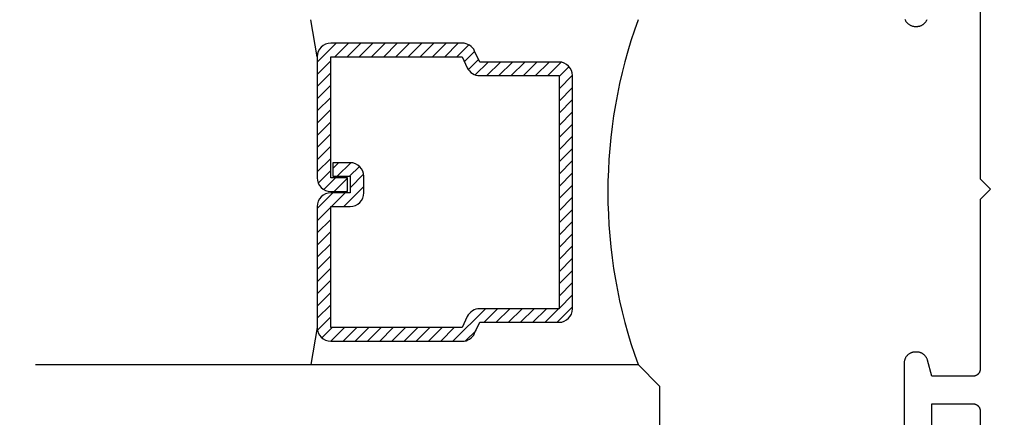
# Model space of a CAD drawing. Units: inches. Extents: x 0 to 70, y -0.1 to 43.6.
# Drawn here: x 47.7 to 49.1, y 16.7 to 17.2 of the extents above; entities that cross this region are included whole.
import ezdxf

# ---------------------------------------------------------------- set-up
doc = ezdxf.new("R2010")
doc.units = ezdxf.units.IN
doc.header["$LTSCALE"] = 0.5
doc.header["$MEASUREMENT"] = 0
doc.layers.add('Arcadia-Dim', color=4, linetype='Continuous')
doc.layers.add('Arcadia-Profile', color=5, linetype='Continuous')
doc.styles.get("Standard").update_dxf_attribs({"font": 'ARIALN.TTF'})
doc.dimstyles.new('Arcadia-2', dxfattribs={"dimscale": 2, "dimtxt": 0.0938, "dimasz": 0.0938, "dimexe": 0.0546, "dimexo": 0.0469, "dimgap": 0.0469, "dimtad": 0, "dimtih": 1, "dimdec": 4, "dimrnd": 0.0625, "dimzin": 3, "dimdsep": 46, "dimlunit": 4, "dimtxsty": 'Standard', "dimblk": 'ARCHTICK', "dimcen": 0.0469, "dimdle": 0.0546, "dimclrd": 256, "dimclre": 256, "dimclrt": 256, "dimadec": 0, "dimazin": 0, "dimtfac": 0.75, "dimtix": 1, "dimtmove": 2, "dimatfit": 3, "dimfxl": 1, "dimtolj": 1, "dimtzin": 3, "dimlwd": -3, "dimlwe": -3, "dimarcsym": 0})

# ---------------------------------------------------------------- blocks, each defined once
blk = doc.blocks.new('_ArchTick')
at = {"color": 0, "linetype": 'ByBlock', "lineweight": -3, "const_width": 0.15}
blk.add_lwpolyline([(-0.5, -0.5), (0.5, 0.5)], dxfattribs=at)
blk = doc.blocks.new('*D99')
at = {"layer": 'Arcadia-Dim', "lineweight": -3}
for p, q in [((46.9833757611478, 17.97948468708331), (46.9833757611478, 16.05757042094811)), ((48.89967441303554, 17.87028468708331), (46.8741757611478, 17.87028468708331)), ((46.9833757611478, 13.7604561548129), (46.9833757611478, 15.68237042094811)), ((48.59253677542352, 13.8696561548129), (46.87417576114779, 13.8696561548129))]:
    blk.add_line(p, q, dxfattribs=at)
at = {"layer": 'Defpoints', "color": 0, "lineweight": -3}
for p in [(48.99347441303554, 17.87028468708331), (46.9833757611478, 13.8696561548129), (48.68633677542352, 13.8696561548129)]:
    blk.add_point(p, dxfattribs=at)
at = {"layer": 'Arcadia-Dim', "lineweight": -3, "xscale": 0.1876, "yscale": 0.1876, "zscale": 0.1876}
for p, rotation in [((46.9833757611478, 17.87028468708331), 90), ((46.9833757611478, 13.8696561548129), 270)]:
    blk.add_blockref('_ArchTick', p, dxfattribs=dict(at, rotation=rotation))
at = {"layer": 'Arcadia-Dim', "insert": (46.9833757611478, 15.86997042094811), "char_height": 0.1876, "attachment_point": 5}
blk.add_mtext('\\A1;4"', dxfattribs=at)
blk = doc.blocks.new('*D100')
at = {"layer": 'Arcadia-Dim', "lineweight": -3}
for p, q in [((47.4833757611478, 17.97948468708331), (47.4833757611478, 17.25472230645574)), ((48.89967441303554, 17.87028468708331), (47.37417576114779, 17.87028468708331)), ((47.4833757611478, 16.01108468708331), (47.4833757611478, 16.73584706771086)), ((48.89967441303554, 16.12028468708331), (47.37417576114779, 16.12028468708331))]:
    blk.add_line(p, q, dxfattribs=at)
at = {"layer": 'Defpoints', "color": 0, "lineweight": -3}
for p in [(48.99347441303554, 17.87028468708331), (47.4833757611478, 16.12028468708331), (48.99347441303554, 16.12028468708331)]:
    blk.add_point(p, dxfattribs=at)
at = {"layer": 'Arcadia-Dim', "lineweight": -3, "xscale": 0.1876, "yscale": 0.1876, "zscale": 0.1876}
for p, rotation in [((47.4833757611478, 17.87028468708331), 90), ((47.4833757611478, 16.12028468708331), 270)]:
    blk.add_blockref('_ArchTick', p, dxfattribs=dict(at, rotation=rotation))
at = {"layer": 'Arcadia-Dim', "insert": (47.4833757611478, 16.99528468708331), "char_height": 0.1876, "attachment_point": 5}
blk.add_mtext('\\A1;1{\\H0.750000x;\\S3/4;}"', dxfattribs=at)
blk = doc.blocks.new('*D102')
at = {"layer": 'Arcadia-Dim', "lineweight": -3}
for p, q in [((48.23347438303553, 17.92606638234225), (48.23347438303553, 18.733271015239)), ((51.01446705824487, 16.22446814727654), (51.01446705824487, 18.733271015239)), ((48.12427438303553, 18.62407101523899), (49.39642894028549, 18.62407101523899)), ((51.12366705824488, 18.62407101523899), (49.85151250099491, 18.62407101523899))]:
    blk.add_line(p, q, dxfattribs=at)
at = {"layer": 'Defpoints', "color": 0, "lineweight": -3}
for p in [(51.01446705824487, 18.62407101523899), (48.23347438303553, 17.83226638234225), (51.01446705824487, 16.13066814727654)]:
    blk.add_point(p, dxfattribs=at)
at = {"layer": 'Arcadia-Dim', "lineweight": -3, "xscale": 0.1876, "yscale": 0.1876, "zscale": 0.1876, "rotation": 180}
blk.add_blockref('_ArchTick', (48.23347438303553, 18.62407101523899), dxfattribs=at)
at = {"layer": 'Arcadia-Dim', "lineweight": -3, "xscale": 0.1876, "yscale": 0.1876, "zscale": 0.1876}
blk.add_blockref('_ArchTick', (51.01446705824487, 18.62407101523899), dxfattribs=at)
at = {"layer": 'Arcadia-Dim', "insert": (49.6239707206402, 18.62407101523899), "char_height": 0.1876, "attachment_point": 5}
blk.add_mtext('\\A1;2{\\H0.750000x;\\S3/4;}"', dxfattribs=at)

msp = doc.modelspace()

# ---------------------------------------------------------------- hatches: boundary and pattern name
at = {"layer": 'Arcadia-Profile', "lineweight": -3}
h = msp.add_hatch(dxfattribs=at)
h.set_pattern_fill('ANSI31', color=256, scale=0.1, angle=90, style=0)
h.set_pattern_definition([(45, (33.82322418942737, 4.000918522876645), (0.0088388347648318, -0.0088388347648318), [])])
edge = h.paths.add_edge_path()
edge.add_line((48.20056731935337, 16.99002136283923), (48.20056731935337, 17.014003100173))
edge.add_arc((48.18088231935324, 17.01400310017308), 0.0196850000001234, 359.9999999997518, 449.9999999997518)
edge.add_line((48.18088231935333, 17.03368810017321), (48.15590578027361, 17.03368810017321))
edge.add_line((48.15590578027361, 17.03368810017321), (48.15590578027361, 17.014003100173))
edge.add_line((48.15590578027361, 17.014003100173), (48.18088231935333, 17.014003100173))
edge.add_line((48.18088231935333, 17.014003100173), (48.18088231935333, 16.99002136283923))
edge.add_line((48.18088231935333, 16.99002136283923), (48.15280097896199, 16.99002136283923))
edge.add_arc((48.15280097896196, 16.97033636283922), 0.0196850000000097, 89.99999999991726, 179.9999999999173)
edge.add_line((48.13311597896195, 16.97033636283925), (48.13311597896195, 16.79465081225714))
edge.add_arc((48.15280097896196, 16.79465081225717), 0.0196850000000097, 180.0000000000827, 270.0000000000827)
edge.add_line((48.15280097896199, 16.77496581225716), (48.34329146841652, 16.77496581225716))
edge.add_arc((48.34329146841652, 16.79465081225718), 0.0196850000000133, 270, 335.4529343159663)
edge.add_line((48.36119734429094, 16.78647286421562), (48.36847918829831, 16.80241669196687))
edge.add_line((48.36847918829831, 16.80241669196687), (48.48339808699423, 16.80241669196687))
edge.add_arc((48.48339808699423, 16.82210169196685), 0.0196849999999813, 270, 360)
edge.add_line((48.50308308699421, 16.82210169196685), (48.50308308699421, 17.15991568254742))
edge.add_arc((48.48339808699423, 17.15991568254742), 0.0196849999999813, 0, 90)
edge.add_line((48.48339808699423, 17.1796006825474), (48.36847918829831, 17.1796006825474))
edge.add_line((48.36847918829831, 17.1796006825474), (48.36119734429094, 17.19554451029864))
edge.add_arc((48.34329146841652, 17.18736656225709), 0.0196850000000111, 24.54706568403369, 90)
edge.add_line((48.34329146841652, 17.20705156225711), (48.15280097896199, 17.20705156225711))
edge.add_arc((48.15280097896199, 17.18736656225712), 0.0196849999999813, 90, 180)
edge.add_line((48.13311597896201, 17.18736656225712), (48.13311597896195, 17.01168187425708))
edge.add_arc((48.15280097896196, 17.0116818742571), 0.0196850000000097, 180.0000000000827, 270.0000000000827)
edge.add_line((48.15280097896199, 16.9919968742571), (48.17696650602307, 16.9919968742571))
edge.add_line((48.17696650602307, 16.9919968742571), (48.17696650602307, 17.01168187425708))
edge.add_line((48.17696650602307, 17.01168187425708), (48.15280097896199, 17.01168187425708))
edge.add_line((48.15280097896199, 17.01168187425708), (48.15280097896199, 17.18736656225712))
edge.add_line((48.15280097896199, 17.18736656225712), (48.34329146841652, 17.18736656225712))
edge.add_line((48.34329146841652, 17.18736656225712), (48.35057331242395, 17.17142273450588))
edge.add_arc((48.36847918829834, 17.17960068254739), 0.0196849999999676, 204.5470656839551, 269.9999999999172)
edge.add_line((48.36847918829831, 17.15991568254742), (48.48339808699423, 17.15991568254742))
edge.add_line((48.48339808699423, 17.15991568254742), (48.48339808699423, 16.82210169196685))
edge.add_line((48.48339808699423, 16.82210169196685), (48.36847918829831, 16.82210169196685))
edge.add_arc((48.36847918829834, 16.80241669196688), 0.0196849999999671, 90.00000000008274, 155.4529343160542)
edge.add_line((48.35057331242395, 16.81059464000839), (48.34329146841652, 16.79465081225714))
edge.add_line((48.34329146841652, 16.79465081225714), (48.15280097896199, 16.79465081225714))
edge.add_line((48.15280097896199, 16.79465081225714), (48.15280097896199, 16.97033636283925))
edge.add_line((48.15280097896199, 16.97033636283925), (48.18088231935333, 16.97033636283925))
edge.add_arc((48.18088231935336, 16.99002136283926), 0.0196850000000097, 269.9999999999172, 359.9999999999172)

# ---------------------------------------------------------------- linework, layer by layer
at = {"layer": 'Arcadia-Profile'}
for p, q in [((48.13311597896195, 17.18736674354818, -0.0001031485708509), (48.12374082746801, 17.24100836854814, -0.0001031485708509)), ((48.13311597896195, 16.79465149354814, -0.0001031485708509), (48.12374082746801, 16.74100986854819, -0.0001031485708509))]:
    msp.add_line(p, q, dxfattribs=at)
at = {"layer": 'Arcadia-Profile', "lineweight": -3, "elevation": -19.12611812129098}
for points in [[(49.09347441303556, 17.25628468708328), (49.09347441303556, 17.01028468708318), (49.10847441303555, 16.99528468708331), (49.09347441303556, 16.98028468708321), (49.09347441303556, 16.73428468708334), (49.09346070838309, 16.73376132752082), (49.09341963198922, 16.73323940245063), (49.0933512964415, 16.73272034243291), (49.09325588904285, 16.73220557017498), (49.09313367129842, 16.73169649663214), (49.09298497819851, 16.73119451713955), (49.09281021730051, 16.73070100758787), (49.09260986761196, 16.7302173206524), (49.09238447827739, 16.72974478208584), (49.09213466707338, 16.72928468708323), (49.09186111871498, 16.7288382967331), (49.0915645829793, 16.72840683456024), (49.09124587265013, 16.72799148317267), (49.09090586129032, 16.72759338101968), (49.09054548084738, 16.72721361927142), (49.09016571909912, 16.72685323882842), (49.08976761694602, 16.72651322746878), (49.08935226555844, 16.72619451713944), (49.08892080338571, 16.7258979814037), (49.08847441303551, 16.72562443304537), (49.08801431803296, 16.72537462184141), (49.08754177946629, 16.72514923250673), (49.08705809253099, 16.72494888281835), (49.0865645829793, 16.72477412192029), (49.08606260348655, 16.72462542882044), (49.08555352994371, 16.7245032110759), (49.08503875768595, 16.72440780367719), (49.08451969766822, 16.72433946812953), (49.08399777259798, 16.7242983917356), (49.08347441303551, 16.72428468708335), (49.02347441303551, 16.72428468708335), (49.01727377271341, 16.74742579180497), (49.01707843070479, 16.74809597987541), (49.01685404142536, 16.7487570093765), (49.01660103201296, 16.74940762200117), (49.01631988408538, 16.75004657927116), (49.01601113282364, 16.75067266489509), (49.01567536595333, 16.75128468708317), (49.01531322262577, 16.75188148081679), (49.01492539220142, 16.75246191006477), (49.01451261293745, 16.75302486994747), (49.01407567058267, 16.75356928883821), (49.01361539688174, 16.75409413040506), (49.0131326679918, 16.75459839558221), (49.01262840281465, 16.75508112447232), (49.0121035612478, 16.75554139817313), (49.01155914235694, 16.75597834052792), (49.01099618247442, 16.75639111979194), (49.01041575322633, 16.75677895021635), (49.00981895949276, 16.75714109354385), (49.00920693730457, 16.75747686041404), (49.00858085168064, 16.7577856116759), (49.00794189441064, 16.75806675960348), (49.00729128178598, 16.75831976901577), (49.00663025228483, 16.75854415829531), (49.00596006421444, 16.75873950030382), (49.00528199331581, 16.75890542319712), (49.00459733033547, 16.75904161113135), (49.00390737856828, 16.75914780486528), (49.00321345137673, 16.75922380225279), (49.00251686969063, 16.75926945862852), (49.00181895949278, 16.75928468708321), (48.99947441303551, 16.75928468708321), (48.99863703773566, 16.75926275963934), (48.99780195762328, 16.75919703740919), (48.99697146159486, 16.75908770053274), (48.99614782598248, 16.75893504869509), (48.9953333083139, 16.75873950030382), (48.99453014112556, 16.75850159134393), (48.99374052584279, 16.75822197390721), (48.99296662674631, 16.75790141440552), (48.99221056503968, 16.75754079147032), (48.99147441303553, 16.75714109354385), (48.9907601884753, 16.75670341617047), (48.99006984899888, 16.75622895899323), (48.98940528677873, 16.75571902246656), (48.98876832333378, 16.755175004291), (48.98816070453655, 16.75459839558221), (48.98758409582793, 16.75399077678503), (48.98704007765225, 16.75335381334003), (48.98653014112553, 16.75268925112004), (48.98605568394841, 16.75199891164357), (48.98561800657496, 16.75128468708317), (48.9852183086485, 16.75054853507913), (48.98485768571323, 16.74979247337251), (48.98453712621161, 16.74901857427608), (48.98425750877483, 16.74822895899319), (48.98401959981488, 16.74742579180497), (48.98382405142378, 16.74661127413628), (48.98367139958601, 16.74578763852401), (48.98356206270962, 16.74495714249565), (48.98349634047947, 16.74412206238321), (48.98347441303555, 16.74328468708336), (48.98347441303555, 16.63828468708334)], [(48.98453712621161, 17.24155079989055), (48.98485768571323, 17.24077690079411), (48.9852183086485, 17.24002083908749), (48.98561800657496, 17.23928468708322), (48.98605568394841, 17.23857046252305), (48.98653014112553, 17.23788012304658), (48.98704007765225, 17.23721556082637), (48.98758409582793, 17.23657859738159), (48.98816070453655, 17.23597097858419), (48.98876832333378, 17.23539436987562), (48.98940528677873, 17.23485035169983), (48.99006984899888, 17.23434041517316), (48.9907601884753, 17.23386595799616), (48.99147441303553, 17.23342828062277), (48.99221056503968, 17.2330285826963), (48.99296662674631, 17.23266795976087), (48.99374052584279, 17.23234740025941), (48.99453014112556, 17.23206778282247), (48.9953333083139, 17.23182987386258), (48.99614782598248, 17.23163432547153), (48.99697146159486, 17.23148167363365), (48.99780195762328, 17.23137233675743), (48.99863703773566, 17.23130661452728), (48.99947441303551, 17.23128468708319), (49.00181895949278, 17.23128468708319), (49.00251686969063, 17.23129991553787), (49.00321345137673, 17.23134557191383), (49.00390737856828, 17.23142156930135), (49.00459733033547, 17.23152776303505), (49.00528199331581, 17.23166395096928), (49.00596006421444, 17.23182987386258), (49.00663025228483, 17.23202521587132), (49.00729128178598, 17.23224960515063), (49.00794189441064, 17.23250261456314), (49.00858085168064, 17.23278376249072), (49.00920693730457, 17.23309251375235), (49.00981895949276, 17.23342828062277), (49.01041575322633, 17.23379042395027), (49.01099618247442, 17.23417825437468), (49.01155914235694, 17.23459103363871), (49.0121035612478, 17.23502797599326), (49.01262840281465, 17.2354882496943), (49.0131326679918, 17.23597097858419), (49.01361539688174, 17.23647524376133), (49.01407567058267, 17.23700008532819), (49.01451261293745, 17.23754450421916), (49.01492539220142, 17.23810746410163), (49.01531322262577, 17.2386878933496), (49.01567536595333, 17.23928468708322), (49.01601113282364, 17.23989670927153), (49.01631988408538, 17.24052279489547), (49.01660103201296, 17.24116175216545)], [(49.02347441303551, 16.63828468708334), (49.02347441303551, 16.68428468708316), (49.08347441303551, 16.68428468708316), (49.08399777259798, 16.68427098243069), (49.08451969766822, 16.68422990603699), (49.08503875768595, 16.68416157048909), (49.08555352994371, 16.68406616309062), (49.08606260348655, 16.68394394534607), (49.0865645829793, 16.68379525224622), (49.08705809253099, 16.68362049134816), (49.08754177946629, 16.68342014165978), (49.08801431803296, 16.68319475232511), (49.08847441303551, 16.68294494112115), (49.08892080338571, 16.68267139276281), (49.08935226555844, 16.68237485702707), (49.08976761694602, 16.68205614669773), (49.09016571909912, 16.68171613533809), (49.09054548084738, 16.68135575489509), (49.09090586129032, 16.68097599314683), (49.09124587265013, 16.68057789099384), (49.0915645829793, 16.68016253960627), (49.09186111871498, 16.67973107743341), (49.09213466707338, 16.67928468708328), (49.09238447827739, 16.67882459208067), (49.09260986761196, 16.67835205351412), (49.09281021730051, 16.67786836657865), (49.09298497819851, 16.67737485702696), (49.09313367129842, 16.67687287753438), (49.09325588904285, 16.67636380399153), (49.0933512964415, 16.6758490317336), (49.09341963198922, 16.67532997171588), (49.09346070838309, 16.67480804664569), (49.09347441303556, 16.67428468708317), (49.09347441303556, 16.19553952107913)]]:
    msp.add_lwpolyline(points, dxfattribs=at)
at = {"layer": 'Arcadia-Profile', "elevation": -19.12611812129098}
msp.add_lwpolyline([(48.59787381210465, 17.24100818725708, 0.1746764794041409), (48.59787381210465, 16.74100968725713)], format="xyb", dxfattribs=at)
msp.add_lwpolyline([(48.20056731935337, 16.99002136283923), (48.20056731935337, 17.014003100173, 0.4142135623731049), (48.18088231935333, 17.03368810017321), (48.15590578027361, 17.03368810017321), (48.15590578027361, 17.014003100173), (48.18088231935333, 17.014003100173), (48.18088231935333, 16.99002136283923), (48.15280097896199, 16.99002136283923, 0.4142135623730951), (48.13311597896195, 16.97033636283925), (48.13311597896195, 16.79465081225714, 0.4142135623730951), (48.15280097896199, 16.77496581225716), (48.34329146841652, 16.77496581225716, 0.2936188569408289), (48.36119734429094, 16.78647286421562), (48.36847918829831, 16.80241669196687), (48.48339808699423, 16.80241669196687, 0.4142135623730951), (48.50308308699421, 16.82210169196685), (48.50308308699421, 17.15991568254742, 0.4142135623730951), (48.48339808699423, 17.1796006825474), (48.36847918829831, 17.1796006825474), (48.36119734429094, 17.19554451029864, 0.2936188569408282), (48.34329146841652, 17.20705156225711), (48.15280097896199, 17.20705156225711, 0.4142135623730852), (48.13311597896201, 17.18736656225712), (48.13311597896195, 17.01168187425708, 0.4142135623730951), (48.15280097896199, 16.9919968742571), (48.17696650602307, 16.9919968742571), (48.17696650602307, 17.01168187425708), (48.15280097896199, 17.01168187425708), (48.15280097896199, 17.18736656225712), (48.34329146841652, 17.18736656225712), (48.35057331242395, 17.17142273450588, 0.2936188569407848), (48.36847918829831, 17.15991568254742), (48.48339808699423, 17.15991568254742), (48.48339808699423, 16.82210169196685), (48.36847918829831, 16.82210169196685, 0.2936188569408189), (48.35057331242395, 16.81059464000839), (48.34329146841652, 16.79465081225714), (48.15280097896199, 16.79465081225714), (48.15280097896199, 16.97033636283925), (48.18088231935333, 16.97033636283925, 0.4142135623730946)], format="xyb", close=True, dxfattribs=at)
for points in [[(48.35915747724603, 17.19901855731461), (48.35494346347418, 17.20323257108669)], [(47.72480671003576, 16.74100968725713), (48.59787381210465, 16.74100968725713), (48.62912381210465, 16.70975968725713), (48.62912381210465, 16.52225968725713), (48.59787381210465, 16.49100968725713), (47.72480671003576, 16.49100968725713)]]:
    msp.add_lwpolyline(points, dxfattribs=at)

# ---------------------------------------------------------------- dimensions: what is measured, and where the dimension line sits
at = {"layer": 'Arcadia-Dim'}
dim = msp.add_linear_dim(base=(51.01446705824487, 18.62407101523899, -19.12611812129098), p1=(48.23347438303553, 17.83226638234225, -19.12611812129098), p2=(51.01446705824487, 16.13066814727654, -19.12611812129098), dimstyle='Arcadia-2', dxfattribs=at)
dim.commit()
dim.dimension.update_dxf_attribs({"geometry": '*D102', "text_midpoint": (49.6239707206402, 18.62407101523899, -19.12611812129098)})
dim = msp.add_linear_dim(base=(46.9833757611478, 13.8696561548129, -19.12611812129098), p1=(48.99347441303554, 17.87028468708331, -19.12611812129098), p2=(48.68633677542352, 13.8696561548129, -19.12611812129098), angle=90, dimstyle='Arcadia-2', dxfattribs=at)
dim.commit()
dim.dimension.update_dxf_attribs({"geometry": '*D99', "text_midpoint": (46.9833757611478, 15.86997042094811, -19.12611812129098)})
dim = msp.add_linear_dim(base=(47.4833757611478, 16.12028468708331, -19.12611812129098), p1=(48.99347441303554, 17.87028468708331, -19.12611812129098), p2=(48.99347441303554, 16.12028468708331, -19.12611812129098), angle=90, dimstyle='Arcadia-2', dxfattribs=at)
dim.commit()
dim.dimension.update_dxf_attribs({"geometry": '*D100', "text_midpoint": (47.4833757611478, 16.99528468708331, -19.12611812129098), "dimtype": 160})

doc.saveas('drawing.dxf')
